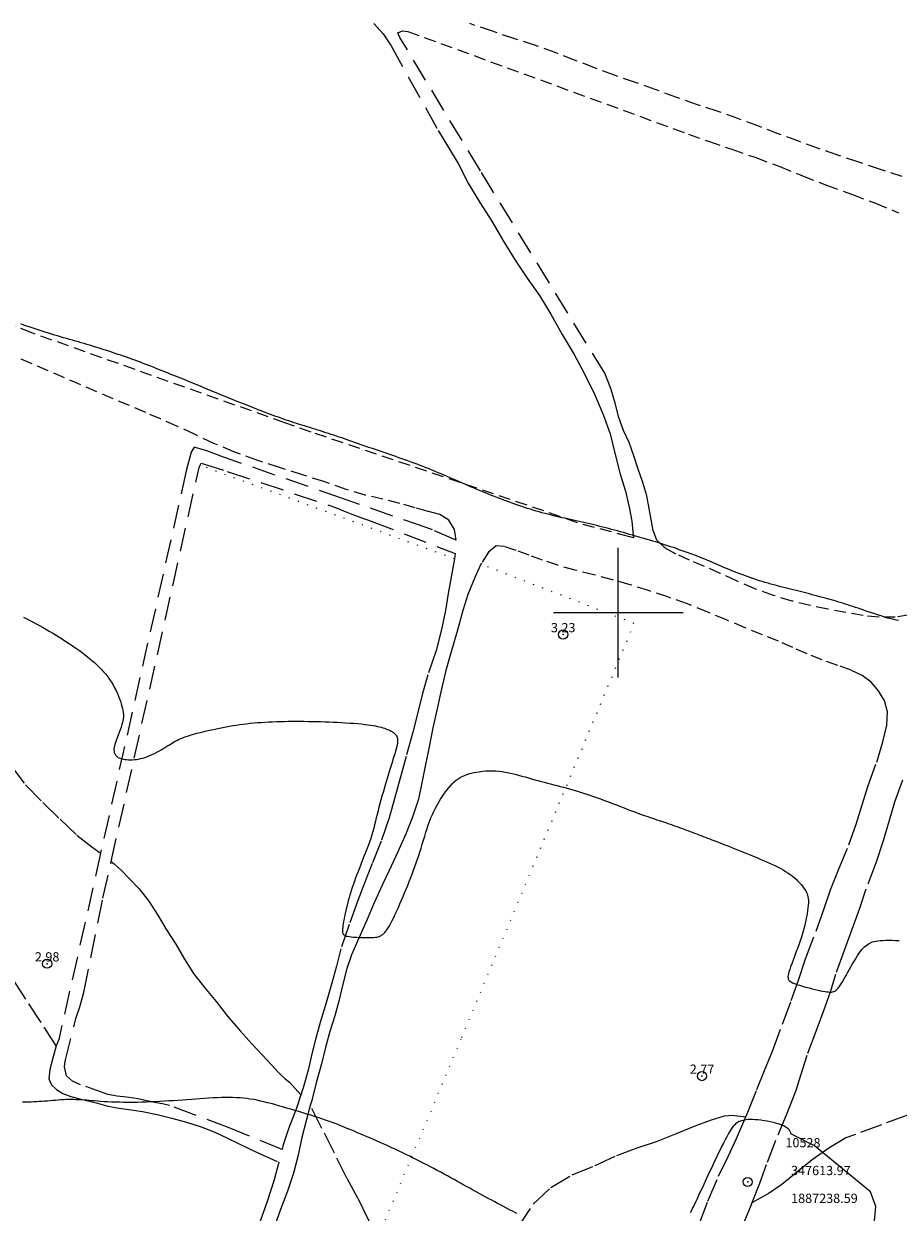
# Model space of a CAD drawing. Extents: x 346633 to 347883, y 1886974 to 1887784.
# Drawn here: x 347536 to 347630, y 1887235 to 1887364 of the extents above; entities that cross this region are included whole.
import ezdxf

# ---------------------------------------------------------------- set-up
doc = ezdxf.new("R2010")
doc.units = 0
doc.header["$MEASUREMENT"] = 0
doc.header["$PDMODE"] = 32
doc.header["$PDSIZE"] = -0.37
for name, pattern in [('ACAD_ISO02W100', [15, 12, -3]), ('DASHED', [19.05, 12.7, -6.35]), ('DOT2', [3.175, 0, -3.175]), ('HIDDEN', [9.525, 6.35, -3.175])]:
    doc.linetypes.add(name, pattern=pattern)
for name, color, linetype in [('1TODAS1K', 7, 'Continuous'), ('BRECHA', 7, 'Continuous'), ('CERCA', 1, 'Continuous'), ('COTA FOTOGRAMETRICA', 10, 'Continuous'), ('CURVA INTERMEDIA', 17, 'Continuous'), ('PUNTO DE CONTROL', 12, 'Continuous'), ('SIMBOLO GRADICULA', 7, 'Continuous'), ('TERRACERIA', 7, 'Continuous'), ('VEREDA', 7, 'Continuous')]:
    doc.layers.add(name, color=color, linetype=linetype)
doc.styles.add('WMF-Times New Roman0', font='times.ttf')

msp = doc.modelspace()

# ---------------------------------------------------------------- linework, layer by layer
at = {"layer": 'BRECHA', "color": 1, "linetype": 'HIDDEN', "lineweight": 5, "ltscale": 0.4, "elevation": 0.038}
for points in [[(347573.644, 1887363.54), (347574.624, 1887362.417), (347575.488, 1887361.123), (347580.584, 1887351.996), (347581.58, 1887350.333), (347582.723, 1887348.438), (347583.809, 1887346.332), (347585.053, 1887344.243), (347586.359, 1887342.225), (347587.556, 1887340.165), (347588.897, 1887338.024), (347590.186, 1887336.075), (347591.519, 1887334.204), (347592.745, 1887332.18), (347593.941, 1887330.004), (347595.24, 1887327.833), (347596.381, 1887325.762), (347597.444, 1887323.573), (347598.366, 1887321.38), (347599.126, 1887319.288), (347599.656, 1887317.041), (347600.227, 1887314.935), (347600.783, 1887313.108), (347601.197, 1887311.378), (347601.455, 1887309.85), (347601.562, 1887308.712), (347601.64, 1887308.07), (347601.115, 1887308.21)], [(347605.096, 1887306.958), (347604.984, 1887307.021), (347604.168, 1887307.832), (347603.763, 1887308.848), (347603.561, 1887310.033), (347603.347, 1887311.228), (347603.085, 1887312.608), (347602.66, 1887314.055), (347602.163, 1887315.466), (347601.679, 1887316.926), (347601.168, 1887318.354), (347600.574, 1887319.656), (347600.081, 1887321.053), (347599.687, 1887322.608), (347599.205, 1887324.188), (347598.551, 1887325.813), (347585.138, 1887347.657), (347576.431, 1887362.04), (347576.205, 1887362.521), (347576.706, 1887362.766), (347577.287, 1887362.696)], [(347582.497, 1887307.802), (347579.979, 1887308.92), (347579.284, 1887309.168), (347570.155, 1887312.338), (347557.134, 1887316.868), (347555.596, 1887317.458), (347554.23, 1887317.842), (347553.907, 1887317.3), (347553.388, 1887315.294), (347544.141, 1887274.043)], [(347545.29, 1887273.156), (347554.79, 1887315.669), (347554.883, 1887315.893), (347554.985, 1887316.14), (347557.808, 1887315.239), (347569.5, 1887311.342), (347570.341, 1887310.984), (347571.274, 1887310.621), (347572.245, 1887310.256), (347573.334, 1887309.883), (347582.411, 1887306.384), (347582.386, 1887306.074), (347582.335, 1887305.793), (347582.014, 1887304.026), (347581.664, 1887302.078), (347581.361, 1887300.218), (347580.943, 1887298.176), (347580.341, 1887295.928), (347579.46, 1887293.296), (347578.896, 1887291.263), (347578.379, 1887289.246), (347577.832, 1887287.1), (347577.12, 1887284.485), (347576.468, 1887282.157), (347575.879, 1887280.048), (347575.27, 1887277.876), (347574.42, 1887275.367), (347573.453, 1887272.958), (347572.726, 1887271.104), (347571.921, 1887268.939), (347570.978, 1887266.352), (347570.061, 1887263.726), (347569.591, 1887261.864), (347569.073, 1887259.914), (347568.482, 1887257.917), (347567.855, 1887255.787), (347567.32, 1887253.951), (347566.953, 1887252.416), (347566.535, 1887250.662), (347566.006, 1887248.745), (347565.753, 1887247.988)], [(347585.188, 1887305.23), (347584.514, 1887303.774), (347583.78, 1887301.962), (347583.233, 1887300.215), (347582.641, 1887298.123), (347582.04, 1887296.025), (347581.393, 1887293.751), (347580.848, 1887291.47), (347580.476, 1887289.616), (347580.008, 1887287.564), (347579.608, 1887285.536), (347579.156, 1887283.426), (347578.775, 1887281.449), (347578.462, 1887279.877), (347577.851, 1887278.055), (347577.113, 1887276.223), (347576.213, 1887274.193), (347575.296, 1887272.198), (347574.524, 1887270.593), (347573.666, 1887268.697), (347572.878, 1887266.818), (347572.018, 1887264.906), (347571.211, 1887263.091), (347570.707, 1887261.617), (347570.3, 1887259.918), (347569.85, 1887258.108), (347569.434, 1887256.519), (347568.897, 1887254.839), (347568.411, 1887253.09), (347567.993, 1887251.347), (347567.419, 1887249.269), (347566.927, 1887247.385), (347566.778, 1887246.841)], [(347613.766, 1887245.621), (347613.976, 1887246.113), (347614.945, 1887248.548), (347615.803, 1887250.604), (347616.645, 1887252.685), (347617.737, 1887255.626), (347618.667, 1887258.163), (347619.445, 1887260.375), (347620.202, 1887262.658), (347621.362, 1887265.66), (347622.177, 1887267.993), (347622.916, 1887270.101), (347623.777, 1887272.245), (347624.894, 1887274.952), (347625.69, 1887277.188), (347626.342, 1887279.256), (347626.944, 1887281.253), (347627.9, 1887283.889), (347628.567, 1887286.055), (347628.992, 1887287.872), (347629.05, 1887289.318), (347628.732, 1887290.526), (347628.424, 1887291.041)], [(347630.691, 1887281.927), (347629.808, 1887279.567), (347629.248, 1887277.587), (347628.595, 1887275.382), (347627.834, 1887273.079), (347626.717, 1887270.178), (347626.022, 1887268.081), (347625.224, 1887265.84), (347624.398, 1887263.563), (347623.458, 1887260.958), (347622.862, 1887259.052), (347622.161, 1887257.058), (347621.317, 1887254.834), (347620.361, 1887252.232), (347619.715, 1887250.189), (347619.129, 1887248.35), (347618.185, 1887245.991), (347616.981, 1887243.049), (347615.979, 1887240.453), (347615.254, 1887238.42), (347614.434, 1887236.355)], [(347544.141, 1887274.043), (347539.643, 1887253.974), (347539.368, 1887253.292)], [(347565.753, 1887247.988), (347565.275, 1887246.561), (347564.428, 1887244.333), (347563.863, 1887242.605), (347563.731, 1887242.105), (347558.019, 1887244.422), (347551.577, 1887246.845), (347550.838, 1887247.014), (347549.96, 1887247.169), (347548.987, 1887247.379), (347547.987, 1887247.592), (347546.954, 1887247.727), (347545.94, 1887247.864), (347544.938, 1887248.027), (347541.993, 1887249.077), (347541.105, 1887249.463), (347540.451, 1887250.057), (347540.238, 1887251.025), (347540.34, 1887251.613), (347541.478, 1887256.228), (347541.889, 1887257.465), (347542.344, 1887259.046), (347544.404, 1887269.189), (347545.29, 1887273.156)], [(347539.368, 1887253.292), (347539.013, 1887252.09), (347538.657, 1887250.738), (347538.565, 1887249.724), (347538.852, 1887249.069), (347539.4, 1887248.565), (347540.079, 1887248.147), (347540.945, 1887247.817), (347541.903, 1887247.541), (347542.897, 1887247.292), (347543.814, 1887247.081), (347544.797, 1887246.821), (347545.915, 1887246.6), (347547.187, 1887246.422), (347548.669, 1887246.186), (347550.244, 1887245.856), (347551.828, 1887245.465), (347553.418, 1887245.05), (347555.012, 1887244.543), (347556.472, 1887243.952), (347557.832, 1887243.315), (347559.04, 1887242.741), (347560.054, 1887242.25), (347560.892, 1887241.839), (347563.368, 1887240.736), (347562.859, 1887238.829), (347562.103, 1887236.501), (347561.282, 1887234.166)], [(347566.778, 1887246.841), (347566.363, 1887245.329), (347565.827, 1887243.261), (347565.452, 1887241.481), (347564.947, 1887239.535), (347564.309, 1887237.589), (347563.462, 1887235.349), (347562.766, 1887233.375), (347562.331, 1887231.962), (347561.935, 1887230.79), (347561.462, 1887229.733), (347561.21, 1887229.212), (347548.975, 1887203.927), (347548.628, 1887203.179)], [(347608.734, 1887234.024), (347609.685, 1887236.535), (347610.831, 1887239.211), (347611.869, 1887241.352), (347612.773, 1887243.298), (347613.766, 1887245.621)], [(347614.434, 1887236.355), (347614.344, 1887236.129), (347613.293, 1887233.63)]]:
    msp.add_lwpolyline(points, dxfattribs=at)
at = {"layer": 'CERCA', "color": 1, "linetype": 'DOT2', "lineweight": 20, "ltscale": 0.3, "elevation": 0.038}
for points in [[(347582.335, 1887305.793), (347554.883, 1887315.893)], [(347535.139, 1887221.201), (347526.716, 1887192.524), (347522.321, 1887177.562), (347547.479, 1887169.126), (347574.07, 1887232.589), (347583.107, 1887254.157), (347601.721, 1887298.834), (347585.188, 1887305.23)]]:
    msp.add_lwpolyline(points, dxfattribs=at)
at = {"layer": 'COTA FOTOGRAMETRICA'}
for p in [(347594.055, 1887297.643, 3.225), (347538.37, 1887262.135, 2.976), (347609.039, 1887250.018, 2.767)]:
    msp.add_point(p, dxfattribs=at)
at = {"layer": 'CURVA INTERMEDIA', "color": 17, "linetype": 'Continuous', "lineweight": 9}
for points, elevation in [([(347630.242, 1887299.148), (347630.003, 1887299.194), (347629.738, 1887299.254), (347629.441, 1887299.33), (347629.11, 1887299.422), (347628.752, 1887299.528), (347628.375, 1887299.643), (347627.988, 1887299.766), (347627.599, 1887299.892), (347627.218, 1887300.017), (347626.853, 1887300.138), (347626.511, 1887300.253), (347626.19, 1887300.362), (347625.886, 1887300.465), (347625.596, 1887300.563), (347625.317, 1887300.658), (347625.044, 1887300.749), (347624.773, 1887300.838), (347624.502, 1887300.926), (347624.23, 1887301.012), (347623.958, 1887301.097), (347623.685, 1887301.18), (347623.412, 1887301.261), (347623.139, 1887301.341), (347622.866, 1887301.42), (347622.594, 1887301.497), (347622.321, 1887301.572), (347622.047, 1887301.646), (347621.772, 1887301.719), (347621.495, 1887301.792), (347621.216, 1887301.865), (347620.935, 1887301.937), (347620.65, 1887302.011), (347620.363, 1887302.084), (347620.073, 1887302.158), (347619.781, 1887302.232), (347619.487, 1887302.306), (347619.192, 1887302.38), (347618.895, 1887302.454), (347618.597, 1887302.528), (347618.299, 1887302.602), (347617.999, 1887302.677), (347617.698, 1887302.753), (347617.395, 1887302.831), (347617.09, 1887302.911), (347616.783, 1887302.993), (347616.474, 1887303.079), (347616.164, 1887303.167), (347615.854, 1887303.258), (347615.543, 1887303.351), (347615.234, 1887303.447), (347614.927, 1887303.545), (347614.622, 1887303.644), (347614.32, 1887303.746), (347614.022, 1887303.85), (347613.727, 1887303.956), (347613.433, 1887304.064), (347613.141, 1887304.175), (347612.851, 1887304.288), (347612.562, 1887304.403), (347612.273, 1887304.521), (347611.984, 1887304.641), (347611.695, 1887304.763), (347611.406, 1887304.886), (347611.117, 1887305.01), (347610.827, 1887305.135), (347610.536, 1887305.259), (347610.244, 1887305.383), (347609.951, 1887305.506), (347609.656, 1887305.629), (347609.359, 1887305.751), (347609.061, 1887305.872), (347608.76, 1887305.991), (347608.457, 1887306.11), (347608.151, 1887306.227), (347607.843, 1887306.343), (347607.533, 1887306.457), (347607.221, 1887306.57), (347606.908, 1887306.682), (347606.593, 1887306.792), (347606.277, 1887306.901), (347605.96, 1887307.009), (347605.643, 1887307.116), (347605.325, 1887307.221), (347605.007, 1887307.324), (347604.69, 1887307.425), (347604.373, 1887307.524), (347604.057, 1887307.621), (347603.741, 1887307.716), (347603.426, 1887307.809), (347603.112, 1887307.901), (347602.797, 1887307.992), (347602.482, 1887308.082), (347602.166, 1887308.172), (347601.849, 1887308.263), (347601.53, 1887308.354), (347601.209, 1887308.445), (347600.888, 1887308.537), (347600.566, 1887308.628), (347600.245, 1887308.719), (347599.924, 1887308.808), (347599.604, 1887308.895), (347599.286, 1887308.981), (347598.968, 1887309.064), (347598.652, 1887309.146), (347598.335, 1887309.227), (347598.019, 1887309.306), (347597.702, 1887309.384), (347597.385, 1887309.461), (347597.066, 1887309.537), (347596.747, 1887309.612), (347596.427, 1887309.686), (347596.109, 1887309.76), (347595.791, 1887309.832), (347595.475, 1887309.903), (347595.16, 1887309.972), (347594.849, 1887310.041), (347594.539, 1887310.108), (347594.231, 1887310.176), (347593.924, 1887310.244), (347593.617, 1887310.313), (347593.311, 1887310.383), (347593.004, 1887310.456), (347592.696, 1887310.532), (347592.388, 1887310.611), (347592.079, 1887310.692), (347591.769, 1887310.777), (347591.459, 1887310.864), (347591.149, 1887310.955), (347590.839, 1887311.048), (347590.529, 1887311.144), (347590.218, 1887311.243), (347589.906, 1887311.344), (347589.593, 1887311.449), (347589.278, 1887311.557), (347588.96, 1887311.668), (347588.64, 1887311.782), (347588.316, 1887311.899), (347587.989, 1887312.02), (347587.66, 1887312.143), (347587.329, 1887312.268), (347586.998, 1887312.395), (347586.668, 1887312.524), (347586.338, 1887312.653), (347586.01, 1887312.784), (347585.684, 1887312.915), (347585.359, 1887313.047), (347585.036, 1887313.18), (347584.714, 1887313.314), (347584.393, 1887313.448), (347584.074, 1887313.584), (347583.756, 1887313.72), (347583.439, 1887313.858), (347583.123, 1887313.995), (347582.807, 1887314.134), (347582.491, 1887314.272), (347582.174, 1887314.41), (347581.857, 1887314.549), (347581.539, 1887314.686), (347581.22, 1887314.824), (347580.9, 1887314.96), (347580.578, 1887315.096), (347580.256, 1887315.23), (347579.932, 1887315.363), (347579.608, 1887315.494), (347579.282, 1887315.624), (347578.955, 1887315.753), (347578.627, 1887315.879), (347578.299, 1887316.004), (347577.971, 1887316.127), (347577.643, 1887316.248), (347577.315, 1887316.367), (347576.988, 1887316.484), (347576.663, 1887316.6), (347576.338, 1887316.713), (347576.015, 1887316.825), (347575.694, 1887316.936), (347575.375, 1887317.046), (347575.058, 1887317.154), (347574.744, 1887317.262), (347574.432, 1887317.369), (347574.121, 1887317.476), (347573.812, 1887317.582), (347573.504, 1887317.688), (347573.197, 1887317.794), (347572.89, 1887317.9), (347572.582, 1887318.007), (347572.275, 1887318.114), (347571.968, 1887318.221), (347571.662, 1887318.327), (347571.359, 1887318.432), (347571.057, 1887318.536), (347570.758, 1887318.638), (347570.462, 1887318.739), (347570.169, 1887318.838), (347569.878, 1887318.935), (347569.589, 1887319.031), (347569.3, 1887319.126), (347569.012, 1887319.221), (347568.725, 1887319.315), (347568.436, 1887319.41), (347568.148, 1887319.504), (347567.86, 1887319.598), (347567.572, 1887319.691), (347567.286, 1887319.783), (347567.001, 1887319.874), (347566.717, 1887319.963), (347566.436, 1887320.051), (347566.156, 1887320.138), (347565.876, 1887320.224), (347565.597, 1887320.31), (347565.318, 1887320.398), (347565.038, 1887320.487), (347564.756, 1887320.577), (347564.472, 1887320.671), (347564.187, 1887320.767), (347563.901, 1887320.865), (347563.614, 1887320.966), (347563.327, 1887321.068), (347563.041, 1887321.172), (347562.756, 1887321.276), (347562.473, 1887321.382), (347562.192, 1887321.489), (347561.914, 1887321.596), (347561.637, 1887321.704), (347561.362, 1887321.811), (347561.09, 1887321.918), (347560.82, 1887322.024), (347560.552, 1887322.129), (347560.287, 1887322.233), (347560.023, 1887322.337), (347559.76, 1887322.441), (347559.498, 1887322.544), (347559.236, 1887322.648), (347558.974, 1887322.751), (347558.711, 1887322.856), (347558.448, 1887322.961), (347558.185, 1887323.066), (347557.921, 1887323.172), (347557.657, 1887323.279), (347557.394, 1887323.385), (347557.131, 1887323.493), (347556.868, 1887323.601), (347556.605, 1887323.709), (347556.342, 1887323.818), (347556.078, 1887323.928), (347555.813, 1887324.038), (347555.547, 1887324.15), (347555.279, 1887324.262), (347555.008, 1887324.375), (347554.736, 1887324.489), (347554.462, 1887324.604), (347554.186, 1887324.718), (347553.909, 1887324.833), (347553.631, 1887324.948), (347553.353, 1887325.062), (347553.073, 1887325.175), (347552.793, 1887325.288), (347552.512, 1887325.401), (347552.231, 1887325.514), (347551.948, 1887325.626), (347551.664, 1887325.739), (347551.379, 1887325.853), (347551.092, 1887325.967), (347550.804, 1887326.081), (347550.514, 1887326.196), (347550.223, 1887326.311), (347549.93, 1887326.426), (347549.636, 1887326.541), (347549.339, 1887326.656), (347549.04, 1887326.772), (347548.74, 1887326.886), (347548.439, 1887327.001), (347548.137, 1887327.114), (347547.835, 1887327.226), (347547.533, 1887327.336), (347547.232, 1887327.445), (347546.932, 1887327.551), (347546.633, 1887327.656), (347546.333, 1887327.759), (347546.034, 1887327.861), (347545.734, 1887327.962), (347545.432, 1887328.062), (347545.129, 1887328.162), (347544.825, 1887328.261), (347544.518, 1887328.36), (347544.211, 1887328.458), (347543.902, 1887328.555), (347543.593, 1887328.65), (347543.285, 1887328.744), (347542.977, 1887328.837), (347542.67, 1887328.928), (347542.363, 1887329.017), (347542.055, 1887329.105), (347541.746, 1887329.194), (347541.436, 1887329.282), (347541.122, 1887329.372), (347540.806, 1887329.462), (347540.485, 1887329.555), (347540.161, 1887329.65), (347539.834, 1887329.746), (347539.505, 1887329.844), (347539.175, 1887329.944), (347538.844, 1887330.045), (347538.512, 1887330.147), (347538.181, 1887330.25), (347537.851, 1887330.355), (347537.521, 1887330.46), (347537.19, 1887330.568), (347536.86, 1887330.677), (347536.529, 1887330.789), (347536.198, 1887330.902), (347535.867, 1887331.018), (347535.535, 1887331.135)], 3.091), ([(347535.842, 1887299.511), (347536.182, 1887299.336), (347536.52, 1887299.161), (347536.857, 1887298.985), (347537.196, 1887298.805), (347537.538, 1887298.619), (347537.886, 1887298.426), (347538.242, 1887298.225), (347538.608, 1887298.012), (347538.985, 1887297.788), (347539.369, 1887297.554), (347539.756, 1887297.314), (347540.14, 1887297.071), (347540.516, 1887296.828), (347540.88, 1887296.588), (347541.227, 1887296.354), (347541.552, 1887296.129), (347541.859, 1887295.911), (347542.149, 1887295.698), (347542.427, 1887295.486), (347542.695, 1887295.275), (347542.957, 1887295.06), (347543.215, 1887294.84), (347543.473, 1887294.614), (347543.728, 1887294.379), (347543.98, 1887294.136), (347544.226, 1887293.884), (347544.465, 1887293.624), (347544.695, 1887293.355), (347544.914, 1887293.077), (347545.121, 1887292.79), (347545.314, 1887292.495), (347545.495, 1887292.196), (347545.662, 1887291.895), (347545.816, 1887291.593), (347545.956, 1887291.294), (347546.083, 1887291), (347546.195, 1887290.713), (347546.294, 1887290.435), (347546.38, 1887290.167), (347546.452, 1887289.913), (347546.511, 1887289.672), (347546.557, 1887289.448), (347546.591, 1887289.243), (347546.613, 1887289.055), (347546.621, 1887288.88), (347546.616, 1887288.71), (347546.596, 1887288.537), (347546.56, 1887288.352), (347546.508, 1887288.149), (347546.439, 1887287.92), (347546.353, 1887287.66), (347546.254, 1887287.376), (347546.148, 1887287.08), (347546.04, 1887286.781), (347545.935, 1887286.49), (347545.839, 1887286.219), (347545.756, 1887285.977), (347545.692, 1887285.773), (347545.644, 1887285.603), (347545.612, 1887285.463), (347545.592, 1887285.346), (347545.584, 1887285.247), (347545.585, 1887285.161), (347545.593, 1887285.082), (347545.605, 1887285.006), (347545.623, 1887284.932), (347545.646, 1887284.859), (347545.674, 1887284.789), (347545.707, 1887284.722), (347545.745, 1887284.658), (347545.787, 1887284.597), (347545.835, 1887284.539), (347545.89, 1887284.484), (347545.954, 1887284.433), (347546.028, 1887284.385), (347546.115, 1887284.34), (347546.217, 1887284.299), (347546.335, 1887284.26), (347546.471, 1887284.225), (347546.623, 1887284.193), (347546.791, 1887284.167), (347546.971, 1887284.147), (347547.163, 1887284.134), (347547.364, 1887284.13), (347547.574, 1887284.134), (347547.789, 1887284.148), (347548.01, 1887284.173), (347548.236, 1887284.21), (347548.468, 1887284.258), (347548.705, 1887284.319), (347548.947, 1887284.393), (347549.194, 1887284.48), (347549.444, 1887284.581), (347549.697, 1887284.694), (347549.949, 1887284.815), (347550.197, 1887284.943), (347550.44, 1887285.074), (347550.674, 1887285.206), (347550.898, 1887285.336), (347551.108, 1887285.462), (347551.307, 1887285.583), (347551.496, 1887285.7), (347551.678, 1887285.812), (347551.855, 1887285.919), (347552.028, 1887286.022), (347552.201, 1887286.121), (347552.374, 1887286.215), (347552.553, 1887286.305), (347552.739, 1887286.393), (347552.937, 1887286.478), (347553.15, 1887286.562), (347553.382, 1887286.646), (347553.637, 1887286.73), (347553.917, 1887286.816), (347554.218, 1887286.902), (347554.538, 1887286.988), (347554.873, 1887287.074), (347555.218, 1887287.159), (347555.57, 1887287.242), (347555.925, 1887287.324), (347556.28, 1887287.403), (347556.634, 1887287.48), (347556.989, 1887287.554), (347557.344, 1887287.625), (347557.701, 1887287.692), (347558.06, 1887287.756), (347558.422, 1887287.817), (347558.788, 1887287.874), (347559.156, 1887287.927), (347559.53, 1887287.976), (347559.908, 1887288.022), (347560.291, 1887288.063), (347560.68, 1887288.101), (347561.075, 1887288.135), (347561.476, 1887288.166), (347561.883, 1887288.193), (347562.295, 1887288.216), (347562.712, 1887288.236), (347563.131, 1887288.252), (347563.554, 1887288.265), (347563.978, 1887288.275), (347564.404, 1887288.282), (347564.832, 1887288.286), (347565.261, 1887288.287), (347565.692, 1887288.285), (347566.125, 1887288.281), (347566.562, 1887288.275), (347567.001, 1887288.267), (347567.443, 1887288.257), (347567.888, 1887288.246), (347568.335, 1887288.232), (347568.784, 1887288.216), (347569.234, 1887288.198), (347569.685, 1887288.177), (347570.136, 1887288.152), (347570.586, 1887288.125), (347571.03, 1887288.095), (347571.464, 1887288.063), (347571.882, 1887288.028), (347572.279, 1887287.991), (347572.649, 1887287.952), (347572.989, 1887287.912), (347573.294, 1887287.87), (347573.567, 1887287.827), (347573.812, 1887287.783), (347574.033, 1887287.736), (347574.236, 1887287.687), (347574.424, 1887287.637), (347574.602, 1887287.583), (347574.773, 1887287.527), (347574.937, 1887287.469), (347575.093, 1887287.408), (347575.241, 1887287.344), (347575.38, 1887287.278), (347575.509, 1887287.209), (347575.628, 1887287.137), (347575.735, 1887287.063), (347575.83, 1887286.986), (347575.915, 1887286.905), (347575.988, 1887286.822), (347576.05, 1887286.734), (347576.102, 1887286.642), (347576.142, 1887286.546), (347576.172, 1887286.445), (347576.19, 1887286.335), (347576.196, 1887286.214), (347576.191, 1887286.077), (347576.172, 1887285.923), (347576.141, 1887285.746), (347576.096, 1887285.544), (347576.037, 1887285.314), (347575.966, 1887285.058), (347575.885, 1887284.781), (347575.795, 1887284.484), (347575.698, 1887284.172), (347575.597, 1887283.848), (347575.493, 1887283.515), (347575.387, 1887283.175), (347575.28, 1887282.83), (347575.172, 1887282.478), (347575.063, 1887282.119), (347574.954, 1887281.753), (347574.844, 1887281.379), (347574.733, 1887280.998), (347574.621, 1887280.609), (347574.51, 1887280.214), (347574.401, 1887279.815), (347574.293, 1887279.416), (347574.188, 1887279.02), (347574.087, 1887278.627), (347573.991, 1887278.242), (347573.899, 1887277.865), (347573.81, 1887277.495), (347573.72, 1887277.128), (347573.627, 1887276.762), (347573.528, 1887276.393), (347573.418, 1887276.018), (347573.297, 1887275.633), (347573.161, 1887275.238), (347573.013, 1887274.834), (347572.857, 1887274.426), (347572.695, 1887274.018), (347572.532, 1887273.613), (347572.371, 1887273.215), (347572.215, 1887272.829), (347572.067, 1887272.456), (347571.927, 1887272.095), (347571.793, 1887271.743), (347571.665, 1887271.397), (347571.543, 1887271.052), (347571.424, 1887270.706), (347571.309, 1887270.356), (347571.196, 1887269.999), (347571.086, 1887269.638), (347570.979, 1887269.275), (347570.878, 1887268.914), (347570.782, 1887268.558), (347570.693, 1887268.21), (347570.61, 1887267.873), (347570.536, 1887267.551), (347570.47, 1887267.245), (347570.413, 1887266.958), (347570.364, 1887266.691), (347570.323, 1887266.446), (347570.291, 1887266.227), (347570.268, 1887266.033), (347570.255, 1887265.868), (347570.25, 1887265.728), (347570.253, 1887265.61), (347570.265, 1887265.512), (347570.285, 1887265.429), (347570.313, 1887265.359), (347570.349, 1887265.299), (347570.393, 1887265.246), (347570.452, 1887265.199), (347570.53, 1887265.157), (347570.636, 1887265.12), (347570.774, 1887265.088), (347570.952, 1887265.059), (347571.176, 1887265.034), (347571.448, 1887265.011), (347571.758, 1887264.992), (347572.091, 1887264.977), (347572.434, 1887264.966), (347572.771, 1887264.959), (347573.088, 1887264.958), (347573.372, 1887264.962), (347573.611, 1887264.973), (347573.808, 1887264.99), (347573.971, 1887265.013), (347574.106, 1887265.043), (347574.221, 1887265.079), (347574.322, 1887265.123), (347574.416, 1887265.173), (347574.51, 1887265.231), (347574.606, 1887265.301), (347574.705, 1887265.387), (347574.809, 1887265.495), (347574.919, 1887265.628), (347575.038, 1887265.792), (347575.166, 1887265.991), (347575.306, 1887266.228), (347575.454, 1887266.5), (347575.611, 1887266.803), (347575.773, 1887267.13), (347575.94, 1887267.477), (347576.109, 1887267.839), (347576.279, 1887268.211), (347576.447, 1887268.59), (347576.615, 1887268.974), (347576.783, 1887269.365), (347576.95, 1887269.763), (347577.117, 1887270.169), (347577.285, 1887270.584), (347577.453, 1887271.009), (347577.622, 1887271.444), (347577.79, 1887271.887), (347577.957, 1887272.336), (347578.122, 1887272.789), (347578.282, 1887273.243), (347578.437, 1887273.697), (347578.585, 1887274.149), (347578.726, 1887274.596), (347578.861, 1887275.037), (347578.991, 1887275.47), (347579.12, 1887275.896), (347579.248, 1887276.311), (347579.378, 1887276.716), (347579.511, 1887277.109), (347579.649, 1887277.489), (347579.794, 1887277.858), (347579.945, 1887278.215), (347580.104, 1887278.564), (347580.272, 1887278.904), (347580.449, 1887279.238), (347580.636, 1887279.566), (347580.834, 1887279.89), (347581.041, 1887280.206), (347581.254, 1887280.511), (347581.47, 1887280.803), (347581.686, 1887281.076), (347581.902, 1887281.328), (347582.112, 1887281.556), (347582.317, 1887281.757), (347582.521, 1887281.934), (347582.727, 1887282.088), (347582.941, 1887282.223), (347583.168, 1887282.343), (347583.414, 1887282.449), (347583.682, 1887282.546), (347583.977, 1887282.634), (347584.295, 1887282.715), (347584.632, 1887282.785), (347584.983, 1887282.844), (347585.343, 1887282.89), (347585.707, 1887282.922), (347586.072, 1887282.939), (347586.433, 1887282.939), (347586.79, 1887282.923), (347587.144, 1887282.892), (347587.496, 1887282.849), (347587.846, 1887282.793), (347588.196, 1887282.727), (347588.547, 1887282.651), (347588.898, 1887282.567), (347589.251, 1887282.476), (347589.603, 1887282.38), (347589.955, 1887282.282), (347590.305, 1887282.181), (347590.654, 1887282.081), (347590.999, 1887281.983), (347591.342, 1887281.888), (347591.683, 1887281.795), (347592.023, 1887281.705), (347592.363, 1887281.616), (347592.705, 1887281.527), (347593.05, 1887281.438), (347593.398, 1887281.347), (347593.752, 1887281.255), (347594.111, 1887281.16), (347594.476, 1887281.061), (347594.848, 1887280.958), (347595.227, 1887280.85), (347595.614, 1887280.736), (347596.009, 1887280.615), (347596.412, 1887280.486), (347596.822, 1887280.351), (347597.239, 1887280.209), (347597.662, 1887280.061), (347598.089, 1887279.909), (347598.52, 1887279.751), (347598.954, 1887279.59), (347599.388, 1887279.426), (347599.82, 1887279.261), (347600.245, 1887279.097), (347600.659, 1887278.937), (347601.057, 1887278.783), (347601.435, 1887278.638), (347601.788, 1887278.504), (347602.114, 1887278.383), (347602.415, 1887278.273), (347602.696, 1887278.173), (347602.96, 1887278.08), (347603.211, 1887277.994), (347603.455, 1887277.911), (347603.694, 1887277.83), (347603.932, 1887277.75), (347604.17, 1887277.67), (347604.408, 1887277.59), (347604.646, 1887277.51), (347604.884, 1887277.429), (347605.122, 1887277.348), (347605.36, 1887277.267), (347605.599, 1887277.184), (347605.837, 1887277.102), (347606.076, 1887277.018), (347606.315, 1887276.934), (347606.554, 1887276.848), (347606.794, 1887276.762)], 3.091), ([(347606.794, 1887276.762), (347607.034, 1887276.675), (347607.274, 1887276.588), (347607.514, 1887276.499), (347607.754, 1887276.41), (347607.994, 1887276.32), (347608.233, 1887276.231), (347608.472, 1887276.14), (347608.71, 1887276.05), (347608.946, 1887275.961), (347609.182, 1887275.871), (347609.417, 1887275.781), (347609.652, 1887275.691), (347609.886, 1887275.601), (347610.121, 1887275.511), (347610.356, 1887275.421), (347610.592, 1887275.33), (347610.833, 1887275.236), (347611.082, 1887275.139), (347611.344, 1887275.037), (347611.623, 1887274.927), (347611.922, 1887274.808), (347612.246, 1887274.679), (347612.596, 1887274.538), (347612.969, 1887274.387), (347613.358, 1887274.229), (347613.756, 1887274.066), (347614.157, 1887273.901), (347614.554, 1887273.737), (347614.942, 1887273.576), (347615.314, 1887273.42), (347615.671, 1887273.269), (347616.014, 1887273.121), (347616.342, 1887272.976), (347616.657, 1887272.832), (347616.96, 1887272.688), (347617.252, 1887272.543), (347617.533, 1887272.396), (347617.803, 1887272.246), (347618.062, 1887272.092), (347618.31, 1887271.934), (347618.547, 1887271.771), (347618.773, 1887271.601), (347618.988, 1887271.424), (347619.191, 1887271.24), (347619.383, 1887271.051), (347619.561, 1887270.861), (347619.725, 1887270.671), (347619.875, 1887270.485), (347620.01, 1887270.305), (347620.128, 1887270.136), (347620.23, 1887269.977), (347620.316, 1887269.825), (347620.386, 1887269.673), (347620.44, 1887269.516), (347620.48, 1887269.348), (347620.506, 1887269.161), (347620.518, 1887268.951), (347620.517, 1887268.713), (347620.504, 1887268.448), (347620.478, 1887268.16), (347620.441, 1887267.853), (347620.392, 1887267.529), (347620.333, 1887267.192), (347620.263, 1887266.846), (347620.184, 1887266.493), (347620.094, 1887266.133), (347619.994, 1887265.764), (347619.885, 1887265.386), (347619.764, 1887264.998), (347619.634, 1887264.599), (347619.492, 1887264.187), (347619.34, 1887263.765), (347619.183, 1887263.339), (347619.026, 1887262.919), (347618.874, 1887262.515), (347618.733, 1887262.136), (347618.608, 1887261.793), (347618.504, 1887261.496), (347618.425, 1887261.25), (347618.37, 1887261.051), (347618.336, 1887260.892), (347618.32, 1887260.766), (347618.317, 1887260.665), (347618.327, 1887260.582), (347618.345, 1887260.509), (347618.37, 1887260.44), (347618.407, 1887260.372), (347618.463, 1887260.304), (347618.546, 1887260.234), (347618.662, 1887260.161), (347618.818, 1887260.084), (347619.021, 1887259.999), (347619.275, 1887259.908), (347619.572, 1887259.812), (347619.898, 1887259.714), (347620.243, 1887259.615), (347620.595, 1887259.52), (347620.941, 1887259.43), (347621.269, 1887259.349), (347621.571, 1887259.278), (347621.845, 1887259.219), (347622.093, 1887259.169), (347622.317, 1887259.131), (347622.518, 1887259.102), (347622.7, 1887259.084), (347622.862, 1887259.075), (347623.007, 1887259.077), (347623.139, 1887259.092), (347623.262, 1887259.124), (347623.377, 1887259.175), (347623.49, 1887259.249), (347623.604, 1887259.35), (347623.722, 1887259.481), (347623.847, 1887259.645), (347623.979, 1887259.838), (347624.12, 1887260.06), (347624.268, 1887260.306), (347624.423, 1887260.573), (347624.586, 1887260.859), (347624.756, 1887261.162), (347624.932, 1887261.476), (347625.114, 1887261.797), (347625.297, 1887262.117), (347625.48, 1887262.43), (347625.66, 1887262.729), (347625.835, 1887263.007), (347626.001, 1887263.257), (347626.158, 1887263.475), (347626.306, 1887263.663), (347626.448, 1887263.823), (347626.585, 1887263.96), (347626.72, 1887264.078), (347626.854, 1887264.179), (347626.991, 1887264.267), (347627.131, 1887264.347), (347627.279, 1887264.417), (347627.44, 1887264.478), (347627.616, 1887264.531), (347627.813, 1887264.575), (347628.033, 1887264.609), (347628.282, 1887264.635), (347628.562, 1887264.652), (347628.869, 1887264.661), (347629.202, 1887264.662), (347629.554, 1887264.656), (347629.923, 1887264.643), (347630.304, 1887264.626)], 3.091), ([(347589.072, 1887235.198), (347588.662, 1887235.407), (347588.285, 1887235.601), (347587.936, 1887235.782), (347587.607, 1887235.954), (347587.292, 1887236.12), (347586.984, 1887236.283), (347586.677, 1887236.446), (347586.365, 1887236.613), (347586.047, 1887236.783), (347585.725, 1887236.956), (347585.398, 1887237.133), (347585.066, 1887237.314), (347584.729, 1887237.497), (347584.389, 1887237.684), (347584.045, 1887237.875), (347583.698, 1887238.068), (347583.348, 1887238.263), (347582.995, 1887238.46), (347582.641, 1887238.657), (347582.284, 1887238.856), (347581.926, 1887239.054), (347581.567, 1887239.251), (347581.207, 1887239.448), (347580.844, 1887239.644), (347580.477, 1887239.841), (347580.106, 1887240.038), (347579.731, 1887240.235), (347579.349, 1887240.432), (347578.962, 1887240.631), (347578.573, 1887240.828), (347578.186, 1887241.022), (347577.806, 1887241.211), (347577.437, 1887241.393), (347577.083, 1887241.565), (347576.751, 1887241.726), (347576.44, 1887241.875), (347576.147, 1887242.014), (347575.862, 1887242.148), (347575.578, 1887242.279), (347575.288, 1887242.412), (347574.983, 1887242.55), (347574.655, 1887242.697), (347574.299, 1887242.856), (347573.917, 1887243.025), (347573.515, 1887243.203), (347573.096, 1887243.386), (347572.667, 1887243.572), (347572.231, 1887243.759), (347571.794, 1887243.945), (347571.359, 1887244.127), (347570.928, 1887244.305), (347570.5, 1887244.478), (347570.077, 1887244.647), (347569.658, 1887244.809), (347569.244, 1887244.966), (347568.834, 1887245.116), (347568.429, 1887245.26), (347568.027, 1887245.398), (347567.625, 1887245.532), (347567.222, 1887245.662), (347566.815, 1887245.791), (347566.401, 1887245.919), (347565.979, 1887246.048), (347565.547, 1887246.178), (347565.108, 1887246.309), (347564.666, 1887246.439), (347564.224, 1887246.567), (347563.787, 1887246.693), (347563.357, 1887246.814), (347562.94, 1887246.93), (347562.537, 1887247.04), (347562.147, 1887247.142), (347561.767, 1887247.238), (347561.395, 1887247.325), (347561.029, 1887247.404), (347560.665, 1887247.474), (347560.302, 1887247.535), (347559.936, 1887247.586), (347559.567, 1887247.628), (347559.192, 1887247.66), (347558.81, 1887247.683), (347558.42, 1887247.698), (347558.019, 1887247.704), (347557.607, 1887247.702), (347557.182, 1887247.692), (347556.745, 1887247.675), (347556.297, 1887247.652), (347555.84, 1887247.625), (347555.375, 1887247.595), (347554.904, 1887247.562), (347554.428, 1887247.528), (347553.948, 1887247.493), (347553.465, 1887247.459), (347552.98, 1887247.426), (347552.492, 1887247.393), (347552.004, 1887247.361), (347551.516, 1887247.33), (347551.028, 1887247.3), (347550.54, 1887247.272), (347550.053, 1887247.246), (347549.567, 1887247.223), (347549.082, 1887247.203), (347548.598, 1887247.188), (347548.113, 1887247.176), (347547.63, 1887247.17), (347547.147, 1887247.169), (347546.669, 1887247.173), (347546.2, 1887247.182), (347545.745, 1887247.195), (347545.308, 1887247.211), (347544.893, 1887247.23), (347544.504, 1887247.252), (347544.146, 1887247.276), (347543.814, 1887247.301), (347543.503, 1887247.327), (347543.209, 1887247.352), (347542.927, 1887247.377), (347542.652, 1887247.401), (347542.38, 1887247.422), (347542.106, 1887247.441), (347541.829, 1887247.456), (347541.551, 1887247.468), (347541.271, 1887247.476), (347540.989, 1887247.479), (347540.706, 1887247.478), (347540.422, 1887247.471), (347540.136, 1887247.458), (347539.85, 1887247.441), (347539.563, 1887247.42), (347539.275, 1887247.397), (347538.986, 1887247.372), (347538.696, 1887247.346), (347538.404, 1887247.321), (347538.111, 1887247.298), (347537.817, 1887247.276), (347537.522, 1887247.256), (347537.226, 1887247.238), (347536.929, 1887247.222), (347536.632, 1887247.209), (347536.333, 1887247.197), (347536.033, 1887247.189), (347535.732, 1887247.183)], 3.043), ([(347627.611, 1887234.015), (347627.806, 1887235.963), (347627.221, 1887237.522), (347621.182, 1887242.489), (347618.626, 1887243.795), (347618.614, 1887243.879), (347618.592, 1887243.962), (347618.562, 1887244.041), (347618.522, 1887244.117), (347618.471, 1887244.189), (347618.407, 1887244.261), (347618.33, 1887244.332), (347618.239, 1887244.405), (347618.132, 1887244.48), (347618.006, 1887244.556), (347617.86, 1887244.633), (347617.69, 1887244.711), (347617.494, 1887244.788), (347617.269, 1887244.865), (347617.012, 1887244.939), (347616.723, 1887245.01), (347616.409, 1887245.078), (347616.078, 1887245.14), (347615.74, 1887245.195), (347615.405, 1887245.242), (347615.08, 1887245.28), (347614.775, 1887245.306), (347614.497, 1887245.32), (347614.246, 1887245.323), (347614.02, 1887245.315), (347613.817, 1887245.298), (347613.634, 1887245.272), (347613.47, 1887245.238), (347613.322, 1887245.198), (347613.187, 1887245.153), (347613.066, 1887245.101), (347612.955, 1887245.045), (347612.853, 1887244.983), (347612.758, 1887244.917), (347612.668, 1887244.846), (347612.582, 1887244.77), (347612.497, 1887244.689), (347612.412, 1887244.597), (347612.322, 1887244.488), (347612.225, 1887244.356), (347612.118, 1887244.194), (347611.998, 1887243.997), (347611.862, 1887243.758), (347611.708, 1887243.472), (347611.538, 1887243.146), (347611.356, 1887242.787), (347611.164, 1887242.402), (347610.967, 1887242), (347610.766, 1887241.587), (347610.566, 1887241.171), (347610.369, 1887240.758), (347610.174, 1887240.35), (347609.983, 1887239.944), (347609.793, 1887239.541), (347609.605, 1887239.139), (347609.418, 1887238.737), (347609.231, 1887238.336), (347609.045, 1887237.934), (347608.861, 1887237.536), (347608.68, 1887237.147), (347608.505, 1887236.773), (347608.338, 1887236.417), (347608.18, 1887236.086), (347608.034, 1887235.785), (347607.899, 1887235.517), (347607.776, 1887235.28)], 3.043)]:
    msp.add_lwpolyline(points, dxfattribs=dict(at, elevation=elevation))
at = {"layer": 'PUNTO DE CONTROL'}
msp.add_point((347613.973, 1887238.59, 3.058), dxfattribs=at)
msp.add_point((347613.973, 1887238.59, 3.058), dxfattribs=at)
at = {"layer": 'SIMBOLO GRADICULA', "color": 5}
for points in [[(347600, 1887293), (347600, 1887300), (347600, 1887307)], [(347593, 1887300), (347600, 1887300), (347607, 1887300)]]:
    msp.add_lwpolyline(points, dxfattribs=at)
at = {"layer": 'TERRACERIA', "linetype": 'DASHED', "lineweight": 13, "ltscale": 0.1, "elevation": 0.038}
for points in [[(347601.115, 1887308.21), (347595.49, 1887309.713), (347593.771, 1887310.352), (347566.851, 1887319.477), (347564.018, 1887320.483), (347536.714, 1887330.176), (347533.905, 1887331.288), (347494.836, 1887345.804), (347493.1, 1887346.546), (347491.298, 1887347.369), (347489.495, 1887348.27), (347487.66, 1887349.242), (347485.812, 1887350.348), (347484.112, 1887351.483), (347482.36, 1887352.73), (347480.629, 1887354.123), (347478.755, 1887355.597), (347476.824, 1887357.07), (347475.028, 1887358.522), (347473.186, 1887360.041), (347471.321, 1887361.626), (347469.257, 1887363.281), (347467.238, 1887364.902)], [(347577.287, 1887362.696), (347607.578, 1887351.617), (347609.756, 1887350.838), (347612.255, 1887349.977), (347614.847, 1887349.081), (347617.454, 1887348.112), (347619.883, 1887347.118), (347622.47, 1887346.12), (347625.285, 1887345.088), (347627.762, 1887344.149), (347630.253, 1887343.136)], [(347630.642, 1887347.038), (347628.198, 1887347.84), (347625.843, 1887348.621), (347623.585, 1887349.382), (347621.512, 1887350.104), (347619.376, 1887350.878), (347617.265, 1887351.657), (347615.066, 1887352.507), (347612.925, 1887353.305), (347610.68, 1887354.083), (347608.46, 1887354.798), (347606.207, 1887355.607), (347604.002, 1887356.42), (347601.77, 1887357.213), (347599.502, 1887358.002), (347597.368, 1887358.803), (347595.297, 1887359.596), (347593.198, 1887360.402), (347590.98, 1887361.2), (347588.726, 1887361.926), (347586.344, 1887362.742), (347583.976, 1887363.529)], [(347582.497, 1887307.802), (347582.341, 1887308.967), (347581.741, 1887309.984), (347580.761, 1887310.569), (347579.476, 1887310.926), (347578.075, 1887311.306), (347576.438, 1887311.783), (347574.607, 1887312.249), (347572.712, 1887312.685), (347570.652, 1887313.272), (347568.223, 1887314.139), (347565.925, 1887314.865), (347563.456, 1887315.661), (347561.021, 1887316.437), (347558.531, 1887317.36), (347556.351, 1887318.261), (347554.262, 1887319.235), (347552.377, 1887320.126), (347550.624, 1887320.892), (347549.01, 1887321.574), (347535.36, 1887327.428)], [(347628.424, 1887291.041), (347628.101, 1887291.58), (347627.286, 1887292.518), (347626.342, 1887293.236), (347625.139, 1887293.785), (347623.689, 1887294.316), (347622.017, 1887294.915), (347620.374, 1887295.562), (347618.86, 1887296.223), (347617.289, 1887296.918), (347615.567, 1887297.619), (347613.704, 1887298.361), (347611.681, 1887299.208), (347609.684, 1887300.065), (347607.467, 1887300.945), (347605.345, 1887301.691), (347603.284, 1887302.379), (347601.277, 1887303.008), (347599.385, 1887303.542), (347597.379, 1887304.07), (347595.365, 1887304.569), (347593.488, 1887305.113), (347591.848, 1887305.663), (347590.385, 1887306.189), (347588.998, 1887306.69), (347587.743, 1887307.12), (347586.825, 1887307.194), (347585.997, 1887306.525), (347585.231, 1887305.322), (347585.188, 1887305.23)], [(347631.437, 1887299.758), (347629.9, 1887299.505), (347628.149, 1887299.494), (347626.427, 1887299.68), (347624.571, 1887300.003), (347622.612, 1887300.375), (347620.72, 1887300.76), (347618.763, 1887301.253), (347616.752, 1887301.851), (347614.74, 1887302.582), (347612.766, 1887303.439), (347611.013, 1887304.238), (347609.302, 1887304.984), (347607.691, 1887305.664), (347606.258, 1887306.309), (347605.096, 1887306.958)]]:
    msp.add_lwpolyline(points, dxfattribs=at)
at = {"layer": 'VEREDA', "linetype": 'ACAD_ISO02W100', "lineweight": 0, "ltscale": 0.2, "elevation": 0.038}
for points in [[(347510.792, 1887302.409), (347511.429, 1887302.278), (347513.303, 1887301.752), (347515.438, 1887301.011), (347517.462, 1887300.258), (347519.598, 1887299.312), (347521.715, 1887298.109), (347523.84, 1887296.591), (347525.811, 1887294.711), (347527.777, 1887292.567), (347529.567, 1887290.324), (347531.429, 1887287.942), (347532.996, 1887285.709), (347534.456, 1887283.516), (347536.026, 1887281.414), (347537.924, 1887279.507), (347539.775, 1887277.735), (347541.584, 1887275.999), (347543.184, 1887274.747), (347544.096, 1887274.078), (347544.141, 1887274.043)], [(347545.29, 1887273.156), (347545.621, 1887272.901), (347546.386, 1887272.181), (347547.265, 1887271.284), (347548.291, 1887270.222), (347549.345, 1887268.885), (347550.31, 1887267.364), (347551.245, 1887265.781), (347552.255, 1887264.227), (347553.212, 1887262.621), (347554.177, 1887261.078), (347555.371, 1887259.585), (347556.602, 1887258.052), (347557.853, 1887256.459), (347559.205, 1887254.89), (347560.506, 1887253.456), (347561.634, 1887252.272), (347562.564, 1887251.25), (347563.376, 1887250.363), (347564.079, 1887249.734), (347564.53, 1887249.36), (347565.753, 1887247.988)], [(347539.368, 1887253.292), (347534.601, 1887260.577)], [(347637.426, 1887248.106), (347636.846, 1887247.891), (347624.55, 1887243.337), (347622.721, 1887242.225), (347620.947, 1887240.983), (347619.23, 1887239.6), (347617.66, 1887238.334), (347616.188, 1887237.301), (347614.985, 1887236.679), (347614.488, 1887236.38), (347614.434, 1887236.355)], [(347585.191, 1887213.438), (347576.346, 1887228.636), (347575.219, 1887230.59), (347574.07, 1887232.589), (347574.058, 1887232.61), (347572.984, 1887234.66), (347571.911, 1887236.849), (347570.728, 1887239.019), (347566.778, 1887246.841)], [(347585.191, 1887213.438), (347585.219, 1887213.6), (347585.943, 1887216.569), (347586.475, 1887219.122), (347586.761, 1887221.461), (347586.901, 1887223.788), (347587.296, 1887226.684), (347587.634, 1887229.292), (347588.176, 1887231.568), (347589.218, 1887233.718), (347590.827, 1887236.204), (347592.735, 1887237.99), (347595.029, 1887239.362), (347597.497, 1887240.372), (347599.867, 1887241.463), (347602.036, 1887242.269), (347604.138, 1887242.958), (347606.28, 1887243.833), (347608.303, 1887244.654), (347610.082, 1887245.283), (347611.478, 1887245.716), (347612.291, 1887245.815), (347613.766, 1887245.621)]]:
    msp.add_lwpolyline(points, dxfattribs=at)

# ---------------------------------------------------------------- texts
at = {"layer": '1TODAS1K', "style": 'WMF-Times New Roman0'}
for s, p in [('3.23', (347592.74, 1887297.881)), ('2.98', (347537.055, 1887262.373)), ('2.77', (347607.724, 1887250.256)), ('10528', (347618.043, 1887242.328)), ('10528', (347618.043, 1887242.328)), ('  347613.97', (347618.043, 1887239.328)), ('  347613.97', (347618.043, 1887239.328)), ('  1887238.59', (347618.043, 1887236.328)), ('  1887238.59', (347618.043, 1887236.328))]:
    msp.add_text(s, height=1, dxfattribs=at).set_placement(p)

doc.saveas('drawing.dxf')
